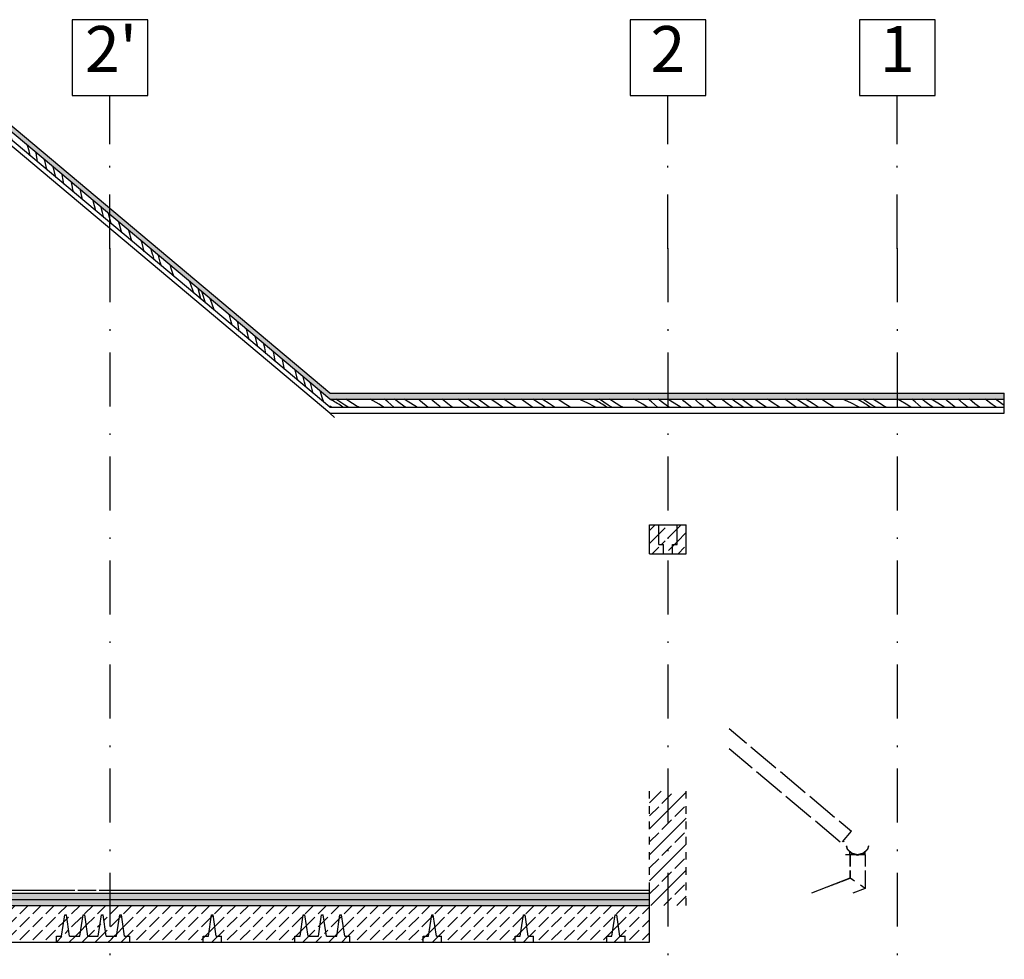
# Paper-space layout 'A.06.1 Rzuty' of a CAD drawing. Extents: x 17 to 719, y 26 to 570.
# Drawn here: x 594 to 659, y 509 to 570 of the extents above; entities that cross this region are included whole.
import ezdxf
from ezdxf.xclip import XClip

# ---------------------------------------------------------------- set-up
doc = ezdxf.new("R2010")
doc.units = 0
doc.header["$MEASUREMENT"] = 0
doc.header["$XCLIPFRAME"] = 0
doc.set_wipeout_variables(frame=1)
for name, pattern in [('_Przerywana gęsto', [1, 0.5, -0.5]), ('Kropki i Kreski', [6.702778, 3.527778, -1.763889, 0, -1.411111]), ('Wipeout_Contour', [1000, 0, -1000])]:
    doc.linetypes.add(name, pattern=pattern)
for name, color, linetype in [('2D - Rysunki i Obrazki', 7, 'Continuous'), ('D - Pokrycie', 7, 'Continuous'), ('K - Nadproża', 7, 'Continuous'), ('K - Stropy', 7, 'Continuous'), ('K - Słupy PODDASZA', 7, 'Continuous'), ('Wykończenie - Podłogi', 7, 'Continuous'), ('Z - Osie', 7, 'Continuous')]:
    doc.layers.add(name, color=color, linetype=linetype)
doc.styles.add('GENERATED_STYLE_2', font='arialbd.ttf')
pattern_1 = [(45, (4256.6605, 482.8333), (-0.84852814, 0.84852814), [0.9, -0.3]), (45, (4256.6605, 483.6818), (-0.84852814, 0.84852814), [0.9, -0.3])]
pattern_2 = [(45, (4256.6605, 482.8333), (-0.84852814, 0.84852814), []), (45, (4256.2362, 483.2575), (-0.84852814, 0.84852814), [0.9, -0.3])]

# ---------------------------------------------------------------- blocks, each defined once
blk = doc.blocks.new('*X130')
at = {"layer": 'D - Pokrycie', "linetype": 'Continuous'}
for p, q in [((592.479, 563.65), (592.531, 563.509)), ((592.531, 563.509), (592.579, 563.357)), ((592.903, 563.582), (592.894, 563.615)), ((592.93, 563.478), (592.903, 563.582)), ((593.03, 563.072), (592.93, 563.478)), ((593.059, 562.955), (593.03, 563.072)), ((593.352, 562.729), (593.144, 563.396)), ((593.697, 562.876), (593.666, 562.967)), ((593.891, 562.338), (593.697, 562.876)), ((593.361, 562.701), (593.352, 562.729)), ((593.935, 562.219), (593.891, 562.338)), ((595.021, 561.566), (594.922, 561.913)), ((595.089, 561.251), (595.021, 561.566)), ((595.567, 560.85), (595.477, 561.448)), ((596.07, 560.853), (596.038, 560.977)), ((596.174, 560.448), (596.07, 560.853)), ((596.21, 560.311), (596.174, 560.448)), ((596.67, 560.294), (596.595, 560.51)), ((596.774, 559.837), (596.67, 560.294)), ((597.226, 559.768), (597.178, 560.02)), ((597.302, 559.394), (597.226, 559.768)), ((597.841, 559.32), (597.809, 559.491)), ((597.896, 559.036), (597.841, 559.32)), ((597.931, 558.866), (597.896, 559.036)), ((598.529, 558.365), (598.384, 559.008)), ((599.383, 557.648), (599.21, 558.315)), ((599.824, 557.542), (599.738, 557.872)), ((599.918, 557.199), (599.824, 557.542)), ((600.235, 557.401), (600.218, 557.469)), ((600.392, 556.802), (600.235, 557.401)), ((600.993, 556.527), (600.884, 556.91)), ((601.086, 556.219), (600.993, 556.527)), ((601.749, 555.663), (601.539, 556.361)), ((602.416, 555.541), (602.388, 555.649)), ((602.562, 554.98), (602.416, 555.541)), ((603.103, 554.823), (603.01, 555.127)), ((603.131, 554.733), (603.103, 554.823)), ((603.159, 554.644), (603.131, 554.733)), ((603.187, 554.555), (603.159, 554.644)), ((603.216, 554.466), (603.187, 554.555)), ((603.607, 554.303), (603.488, 554.726)), ((603.231, 554.42), (603.216, 554.466)), ((603.684, 554.039), (603.607, 554.303)), ((604.327, 553.883), (604.267, 554.072)), ((604.408, 553.629), (604.327, 553.883)), ((604.491, 553.376), (604.408, 553.629)), ((604.497, 553.356), (604.491, 553.376)), ((605.508, 553.031), (605.576, 552.867)), ((605.576, 552.867), (605.739, 552.426)), ((605.739, 552.426), (605.787, 552.274)), ((606.112, 552.499), (606.102, 552.532)), ((606.138, 552.395), (606.112, 552.499)), ((606.238, 551.989), (606.138, 552.395)), ((606.267, 551.872), (606.238, 551.989)), ((606.56, 551.646), (606.352, 552.313)), ((606.57, 551.618), (606.56, 551.646)), ((606.906, 551.793), (606.874, 551.884)), ((607.099, 551.255), (606.906, 551.793)), ((607.143, 551.136), (607.099, 551.255)), ((608.229, 550.483), (608.13, 550.83)), ((608.297, 550.168), (608.229, 550.483)), ((608.776, 549.767), (608.685, 550.365)), ((609.278, 549.77), (609.247, 549.894)), ((609.382, 549.365), (609.278, 549.77)), ((609.418, 549.228), (609.382, 549.365)), ((609.878, 549.211), (609.803, 549.427)), ((609.982, 548.754), (609.878, 549.211)), ((610.434, 548.685), (610.386, 548.937)), ((610.51, 548.311), (610.434, 548.685)), ((611.049, 548.237), (611.018, 548.408)), ((611.105, 547.953), (611.049, 548.237)), ((611.139, 547.783), (611.105, 547.953)), ((611.737, 547.282), (611.592, 547.925)), ((612.592, 546.565), (612.418, 547.232)), ((613.032, 546.459), (612.946, 546.789)), ((613.126, 546.116), (613.032, 546.459)), ((613.443, 546.318), (613.427, 546.386)), ((613.6, 545.719), (613.443, 546.318)), ((614.201, 545.444), (614.093, 545.827)), ((614.294, 545.136), (614.201, 545.444))]:
    blk.add_line(p, q, dxfattribs=at)
blk = doc.blocks.new('*X132')
at = {"layer": 'D - Pokrycie', "linetype": 'Continuous'}
for p, q in [((614.686, 544.897), (614.718, 544.88)), ((614.811, 545.274), (614.714, 545.321)), ((614.718, 544.88), (614.846, 544.807)), ((614.906, 545.224), (614.811, 545.274)), ((615, 545.172), (614.906, 545.224)), ((615.093, 545.118), (615, 545.172)), ((615.668, 544.954), (615.083, 545.336)), ((615.185, 545.062), (615.093, 545.118)), ((615.275, 545.003), (615.185, 545.062)), ((615.364, 544.943), (615.275, 545.003)), ((615.452, 544.88), (615.364, 544.943)), ((615.552, 544.807), (615.452, 544.88)), ((615.899, 544.807), (615.668, 544.954)), ((615.936, 545.206), (615.736, 545.329)), ((616.426, 544.912), (615.936, 545.206)), ((616.607, 544.807), (616.426, 544.912)), ((617.532, 545.233), (617.34, 545.329)), ((617.915, 545.008), (617.532, 545.233)), ((618.212, 544.807), (617.915, 545.008)), ((618.384, 545.248), (618.28, 545.339)), ((618.486, 545.157), (618.384, 545.248)), ((618.884, 544.807), (618.486, 545.157)), ((619.205, 545.131), (618.93, 545.329)), ((619.545, 544.887), (619.205, 545.131)), ((619.657, 544.807), (619.545, 544.887)), ((619.763, 545.202), (619.553, 545.329)), ((620.363, 544.845), (619.763, 545.202)), ((620.413, 544.807), (620.363, 544.845)), ((620.616, 545.217), (620.489, 545.329)), ((621.128, 544.799), (620.616, 545.217)), ((621.44, 545.223), (621.316, 545.329)), ((621.662, 545.036), (621.44, 545.223)), ((621.886, 544.852), (621.662, 545.036)), ((621.942, 544.807), (621.886, 544.852)), ((622.406, 545.035), (622.04, 545.329)), ((622.706, 544.807), (622.406, 545.035)), ((623.531, 544.998), (623.066, 545.329)), ((623.799, 544.807), (623.531, 544.998)), ((623.926, 545.206), (623.756, 545.329)), ((624.488, 544.807), (623.926, 545.206)), ((624.42, 545.31), (624.395, 545.329)), ((624.954, 544.92), (624.42, 545.31)), ((625.114, 544.807), (624.954, 544.92)), ((625.301, 545.286), (625.242, 545.329)), ((625.697, 545.009), (625.301, 545.286)), ((625.995, 544.807), (625.697, 545.009)), ((626.451, 545.074), (626.082, 545.329)), ((626.858, 544.807), (626.451, 545.074)), ((627.82, 544.897), (627.213, 545.329)), ((627.948, 544.807), (627.82, 544.897)), ((628.168, 545.203), (627.978, 545.329)), ((628.78, 544.807), (628.168, 545.203)), ((628.682, 545.276), (628.589, 545.336)), ((628.775, 545.216), (628.682, 545.276)), ((628.869, 545.156), (628.775, 545.216)), ((628.962, 545.096), (628.869, 545.156)), ((629.056, 545.036), (628.962, 545.096)), ((629.393, 544.807), (629.056, 545.036)), ((629.68, 545.291), (629.623, 545.329)), ((629.902, 545.144), (629.68, 545.291)), ((630.125, 544.999), (629.902, 545.144)), ((630.35, 544.855), (630.125, 544.999)), ((630.426, 544.807), (630.35, 544.855)), ((631.026, 545.329), (631.115, 545.293)), ((631.115, 545.293), (631.542, 545.096)), ((631.542, 545.096), (631.96, 544.88)), ((632.053, 545.274), (631.956, 545.321)), ((631.96, 544.88), (632.089, 544.807)), ((632.148, 545.224), (632.053, 545.274)), ((632.243, 545.172), (632.148, 545.224)), ((632.335, 545.118), (632.243, 545.172)), ((632.91, 544.954), (632.325, 545.336)), ((632.427, 545.062), (632.335, 545.118)), ((632.518, 545.003), (632.427, 545.062)), ((632.606, 544.943), (632.518, 545.003)), ((632.694, 544.88), (632.606, 544.943)), ((632.794, 544.807), (632.694, 544.88)), ((633.141, 544.807), (632.91, 544.954)), ((633.178, 545.206), (632.978, 545.329)), ((633.668, 544.912), (633.178, 545.206)), ((633.849, 544.807), (633.668, 544.912)), ((634.774, 545.233), (634.582, 545.329)), ((635.157, 545.008), (634.774, 545.233)), ((635.454, 544.807), (635.157, 545.008)), ((635.626, 545.248), (635.522, 545.339)), ((635.728, 545.157), (635.626, 545.248)), ((636.126, 544.807), (635.728, 545.157)), ((636.447, 545.131), (636.172, 545.329)), ((636.787, 544.887), (636.447, 545.131)), ((636.899, 544.807), (636.787, 544.887)), ((637.005, 545.202), (636.795, 545.329)), ((637.605, 544.845), (637.005, 545.202)), ((637.656, 544.807), (637.605, 544.845)), ((637.858, 545.217), (637.731, 545.329)), ((638.37, 544.799), (637.858, 545.217)), ((638.682, 545.223), (638.558, 545.329)), ((638.904, 545.036), (638.682, 545.223)), ((639.128, 544.852), (638.904, 545.036)), ((639.184, 544.807), (639.128, 544.852)), ((639.648, 545.035), (639.282, 545.329)), ((639.948, 544.807), (639.648, 545.035)), ((640.773, 544.998), (640.308, 545.329)), ((641.041, 544.807), (640.773, 544.998)), ((641.168, 545.206), (640.998, 545.329)), ((641.73, 544.807), (641.168, 545.206)), ((641.662, 545.31), (641.637, 545.329)), ((642.196, 544.92), (641.662, 545.31)), ((642.356, 544.807), (642.196, 544.92)), ((642.543, 545.286), (642.484, 545.329)), ((642.939, 545.009), (642.543, 545.286)), ((643.237, 544.807), (642.939, 545.009)), ((643.693, 545.074), (643.324, 545.329)), ((644.1, 544.807), (643.693, 545.074)), ((645.062, 544.897), (644.455, 545.329)), ((645.19, 544.807), (645.062, 544.897)), ((645.41, 545.203), (645.22, 545.329)), ((646.022, 544.807), (645.41, 545.203)), ((645.924, 545.276), (645.831, 545.336)), ((646.017, 545.216), (645.924, 545.276)), ((646.111, 545.156), (646.017, 545.216)), ((646.204, 545.096), (646.111, 545.156)), ((646.298, 545.036), (646.204, 545.096)), ((646.635, 544.807), (646.298, 545.036)), ((646.922, 545.291), (646.865, 545.329)), ((647.144, 545.144), (646.922, 545.291)), ((647.368, 544.999), (647.144, 545.144)), ((647.592, 544.855), (647.368, 544.999)), ((647.668, 544.807), (647.592, 544.855)), ((648.268, 545.329), (648.357, 545.293)), ((648.357, 545.293), (648.784, 545.096)), ((648.784, 545.096), (649.202, 544.88)), ((649.295, 545.274), (649.198, 545.321)), ((649.202, 544.88), (649.331, 544.807)), ((649.39, 545.224), (649.295, 545.274)), ((649.485, 545.172), (649.39, 545.224)), ((649.578, 545.118), (649.485, 545.172)), ((650.152, 544.954), (649.567, 545.336)), ((649.669, 545.062), (649.578, 545.118)), ((649.76, 545.003), (649.669, 545.062)), ((649.849, 544.943), (649.76, 545.003)), ((649.936, 544.88), (649.849, 544.943)), ((650.036, 544.807), (649.936, 544.88)), ((650.383, 544.807), (650.152, 544.954)), ((650.42, 545.206), (650.22, 545.329)), ((650.91, 544.912), (650.42, 545.206)), ((651.092, 544.807), (650.91, 544.912)), ((652.016, 545.233), (651.824, 545.329)), ((652.399, 545.008), (652.016, 545.233)), ((652.696, 544.807), (652.399, 545.008)), ((652.868, 545.248), (652.764, 545.339)), ((652.97, 545.157), (652.868, 545.248)), ((653.368, 544.807), (652.97, 545.157)), ((653.689, 545.131), (653.414, 545.329)), ((654.029, 544.887), (653.689, 545.131)), ((654.141, 544.807), (654.029, 544.887)), ((654.247, 545.202), (654.037, 545.329)), ((654.847, 544.845), (654.247, 545.202)), ((654.898, 544.807), (654.847, 544.845)), ((655.1, 545.217), (654.973, 545.329)), ((655.612, 544.799), (655.1, 545.217)), ((655.924, 545.223), (655.8, 545.329)), ((656.146, 545.036), (655.924, 545.223)), ((656.37, 544.852), (656.146, 545.036)), ((656.426, 544.807), (656.37, 544.852)), ((656.891, 545.035), (656.524, 545.329)), ((657.19, 544.807), (656.891, 545.035)), ((658.015, 544.998), (657.55, 545.329)), ((658.283, 544.807), (658.015, 544.998)), ((658.41, 545.206), (658.24, 545.329)), ((658.81, 544.922), (658.41, 545.206))]:
    blk.add_line(p, q, dxfattribs=at)
blk = doc.blocks.new('Rysunek_8_4', base_point=(4256.66, 482.833))
at = {"layer": 'D - Pokrycie', "linetype": 'Continuous', "lineweight": 13}
blk.add_hatch(color=252, dxfattribs=at).paths.add_polyline_path([(658.81, 545.329), (658.81, 545.721), (614.686, 545.721), (614.686, 545.329)], flags=0)
at = {"layer": 'K - Nadproża', "linetype": 'Continuous'}
h = blk.add_hatch(dxfattribs=at)
h.set_pattern_fill('_BETON_ZBROJONY_0004', color=256, style=0, pattern_type=2)
h.set_pattern_definition(pattern_2)
h.paths.add_polyline_path([(635.61, 535.233), (636.51, 535.233), (636.51, 535.833), (636.21, 535.833), (636.21, 537.133), (635.61, 537.133)], flags=0)
h = blk.add_hatch(dxfattribs=at)
h.set_pattern_fill('_BETON_ŚCIANA_0004', color=256, style=0, pattern_type=2)
h.set_pattern_definition(pattern_1)
h.paths.add_polyline_path([(636.21, 537.133), (636.21, 535.833), (636.51, 535.833), (636.51, 535.233), (637.11, 535.233), (637.11, 535.833), (637.41, 535.833), (637.41, 537.133)], flags=0)
h = blk.add_hatch(dxfattribs=at)
h.set_pattern_fill('_BETON_ZBROJONY_0004', color=256, style=0, pattern_type=2)
h.set_pattern_definition(pattern_2)
h.paths.add_polyline_path([(637.41, 535.833), (637.11, 535.833), (637.11, 535.233), (638.01, 535.233), (638.01, 537.133), (637.41, 537.133)], flags=0)
h = blk.add_hatch(dxfattribs=at)
h.set_pattern_fill('_BETON_ZBROJONY_0004', color=256, style=0, pattern_type=2)
h.set_pattern_definition(pattern_2)
h.paths.add_polyline_path([(597.461, 511.626), (597.36, 511.626), (597.15, 510.233), (596.81, 510.233), (596.81, 509.833), (598.01, 509.833), (598.01, 510.233), (597.67, 510.233)], flags=0)
h = blk.add_hatch(dxfattribs=at)
h.set_pattern_fill('_BETON_ZBROJONY_0004', color=256, style=0, pattern_type=2)
h.set_pattern_definition(pattern_2)
h.paths.add_polyline_path([(598.661, 511.626), (598.56, 511.626), (598.35, 510.233), (598.01, 510.233), (598.01, 509.833), (599.21, 509.833), (599.21, 510.233), (598.87, 510.233)], flags=0)
h = blk.add_hatch(dxfattribs=at)
h.set_pattern_fill('_BETON_ZBROJONY_0004', color=256, style=0, pattern_type=2)
h.set_pattern_definition(pattern_2)
h.paths.add_polyline_path([(599.861, 511.626), (599.76, 511.626), (599.55, 510.233), (599.21, 510.233), (599.21, 509.833), (600.41, 509.833), (600.41, 510.233), (600.07, 510.233)], flags=0)
h = blk.add_hatch(dxfattribs=at)
h.set_pattern_fill('_BETON_ZBROJONY_0004', color=256, style=0, pattern_type=2)
h.set_pattern_definition(pattern_2)
h.paths.add_polyline_path([(601.061, 511.626), (600.96, 511.626), (600.75, 510.233), (600.41, 510.233), (600.41, 509.833), (601.61, 509.833), (601.61, 510.233), (601.27, 510.233)], flags=0)
h = blk.add_hatch(dxfattribs=at)
h.set_pattern_fill('_BETON_ZBROJONY_0004', color=256, style=0, pattern_type=2)
h.set_pattern_definition(pattern_2)
h.paths.add_polyline_path([(607.061, 511.626), (606.96, 511.626), (606.75, 510.233), (606.41, 510.233), (606.41, 509.833), (607.61, 509.833), (607.61, 510.233), (607.27, 510.233)], flags=0)
h = blk.add_hatch(dxfattribs=at)
h.set_pattern_fill('_BETON_ZBROJONY_0004', color=256, style=0, pattern_type=2)
h.set_pattern_definition(pattern_2)
h.paths.add_polyline_path([(613.061, 511.626), (612.96, 511.626), (612.75, 510.233), (612.41, 510.233), (612.41, 509.833), (613.61, 509.833), (613.61, 510.233), (613.27, 510.233)], flags=0)
h = blk.add_hatch(dxfattribs=at)
h.set_pattern_fill('_BETON_ZBROJONY_0004', color=256, style=0, pattern_type=2)
h.set_pattern_definition(pattern_2)
h.paths.add_polyline_path([(614.261, 511.626), (614.16, 511.626), (613.95, 510.233), (613.61, 510.233), (613.61, 509.833), (614.81, 509.833), (614.81, 510.233), (614.47, 510.233)], flags=0)
h = blk.add_hatch(dxfattribs=at)
h.set_pattern_fill('_BETON_ZBROJONY_0004', color=256, style=0, pattern_type=2)
h.set_pattern_definition(pattern_2)
h.paths.add_polyline_path([(615.461, 511.626), (615.36, 511.626), (615.15, 510.233), (614.81, 510.233), (614.81, 509.833), (616.01, 509.833), (616.01, 510.233), (615.67, 510.233)], flags=0)
h = blk.add_hatch(dxfattribs=at)
h.set_pattern_fill('_BETON_ZBROJONY_0004', color=256, style=0, pattern_type=2)
h.set_pattern_definition(pattern_2)
h.paths.add_polyline_path([(621.461, 511.626), (621.36, 511.626), (621.15, 510.233), (620.81, 510.233), (620.81, 509.833), (622.01, 509.833), (622.01, 510.233), (621.67, 510.233)], flags=0)
h = blk.add_hatch(dxfattribs=at)
h.set_pattern_fill('_BETON_ZBROJONY_0004', color=256, style=0, pattern_type=2)
h.set_pattern_definition(pattern_2)
h.paths.add_polyline_path([(627.461, 511.626), (627.36, 511.626), (627.15, 510.233), (626.81, 510.233), (626.81, 509.833), (628.01, 509.833), (628.01, 510.233), (627.67, 510.233)], flags=0)
h = blk.add_hatch(dxfattribs=at)
h.set_pattern_fill('_BETON_ZBROJONY_0004', color=256, style=0, pattern_type=2)
h.set_pattern_definition(pattern_2)
h.paths.add_polyline_path([(633.461, 511.626), (633.36, 511.626), (633.15, 510.233), (632.81, 510.233), (632.81, 509.833), (634.01, 509.833), (634.01, 510.233), (633.67, 510.233)], flags=0)
at = {"layer": 'K - Stropy', "linetype": 'Continuous'}
h = blk.add_hatch(dxfattribs=at)
h.set_pattern_fill('_BETON_ŚCIANA_0004', color=256, style=0, pattern_type=2)
h.set_pattern_definition(pattern_1)
h.paths.add_polyline_path([(598.661, 511.626), (598.87, 510.233), (599.55, 510.233), (599.76, 511.626), (599.861, 511.626), (600.07, 510.233), (600.75, 510.233), (600.96, 511.626), (601.061, 511.626), (601.27, 510.233), (601.61, 510.233), (601.61, 509.833), (606.41, 509.833), (606.41, 510.233), (606.75, 510.233), (606.96, 511.626), (607.061, 511.626), (607.27, 510.233), (607.61, 510.233), (607.61, 509.833), (612.41, 509.833), (612.41, 510.233), (612.75, 510.233), (612.96, 511.626), (613.061, 511.626), (613.27, 510.233), (613.95, 510.233), (614.16, 511.626), (614.261, 511.626), (614.47, 510.233), (615.15, 510.233), (615.36, 511.626), (615.461, 511.626), (615.67, 510.233), (616.01, 510.233), (616.01, 509.833), (620.81, 509.833), (620.81, 510.233), (621.15, 510.233), (621.36, 511.626), (621.461, 511.626), (621.67, 510.233), (622.01, 510.233), (622.01, 509.833), (626.81, 509.833), (626.81, 510.233), (627.15, 510.233), (627.36, 511.626), (627.461, 511.626), (627.67, 510.233), (628.01, 510.233), (628.01, 509.833), (632.81, 509.833), (632.81, 510.233), (633.15, 510.233), (633.36, 511.626), (633.461, 511.626), (633.67, 510.233), (634.01, 510.233), (634.01, 509.833), (635.61, 509.833), (635.61, 512.233), (569.01, 512.233), (569.01, 509.833), (572.81, 509.833), (572.81, 510.233), (573.15, 510.233), (573.36, 511.626), (573.461, 511.626), (573.67, 510.233), (574.01, 510.233), (574.01, 509.833), (578.81, 509.833), (578.81, 510.233), (579.15, 510.233), (579.36, 511.626), (579.461, 511.626), (579.67, 510.233), (580.01, 510.233), (580.01, 509.833), (584.81, 509.833), (584.81, 510.233), (585.15, 510.233), (585.36, 511.626), (585.461, 511.626), (585.67, 510.233), (586.01, 510.233), (586.01, 509.833), (590.81, 509.833), (590.81, 510.233), (591.15, 510.233), (591.36, 511.626), (591.461, 511.626), (591.67, 510.233), (592.01, 510.233), (592.01, 509.833), (596.81, 509.833), (596.81, 510.233), (597.15, 510.233), (597.36, 511.626), (597.461, 511.626), (597.67, 510.233), (598.35, 510.233), (598.56, 511.626)], flags=0)
at = {"layer": 'K - Słupy PODDASZA', "linetype": 'Continuous'}
h = blk.add_hatch(dxfattribs=at)
h.set_pattern_fill('_BETON_ZBROJONY_0004', color=256, style=0, pattern_type=2)
h.set_pattern_definition(pattern_2)
h.paths.add_polyline_path([(638.01, 512.233), (638.01, 519.701), (635.61, 519.701), (635.61, 512.233)], flags=0)
at = {"layer": 'Wykończenie - Podłogi', "linetype": 'Continuous'}
h = blk.add_hatch(dxfattribs=at)
h.set_pattern_fill('_BETON_ŚCIANA_0004', color=256, style=0, pattern_type=2)
h.set_pattern_definition(pattern_1)
h.paths.add_polyline_path([(635.61, 512.633), (635.61, 513.033), (545.41, 513.033), (545.41, 512.633)], flags=0)
h = blk.add_hatch(dxfattribs=at)
h.set_pattern_fill('_STYROPIAN_WEŁNA_DROBNA__58', color=256, style=0, pattern_type=2)
h.set_pattern_definition([(90, (4256.66045, 482.83326), (-0.69282032, 0), [0.4, -0.8]), (90, (4256.31404, 483.43326), (-0.69282032, 0), [0.4, -0.8]), (150, (4256.66045, 483.23326), (0.34641016, 0.6), [0.4, -0.8]), (150, (4255.9676, 483.23326), (0.34641016, 0.6), [0.4, -0.8]), (-150, (4256.66045, 482.83326), (-0.34641016, 0.6), [0.4, -0.8]), (-150, (4255.9676, 482.83326), (-0.34641016, 0.6), [0.4, -0.8])])
h.paths.add_polyline_path([(635.61, 512.233), (635.61, 512.633), (545.41, 512.633), (545.41, 512.233)], flags=0)
at = {"layer": 'D - Pokrycie', "linetype": 'Continuous'}
for p, q in [((614.686, 545.721), (658.81, 545.721)), ((658.81, 545.329), (658.81, 545.721)), ((614.686, 545.329), (658.81, 545.329)), ((614.686, 545.329), (658.81, 545.329)), ((658.81, 544.807), (658.81, 545.329)), ((614.686, 544.807), (658.81, 544.807)), ((614.686, 544.807), (658.81, 544.807)), ((658.81, 544.415), (658.81, 544.807))]:
    blk.add_line(p, q, dxfattribs=at)
at = {"layer": 'K - Nadproża', "linetype": 'Continuous'}
for p, q in [((635.61, 537.133), (636.21, 537.133)), ((635.61, 535.233), (635.61, 537.133)), ((636.21, 535.833), (636.21, 537.133)), ((636.21, 537.133), (637.41, 537.133)), ((636.21, 535.833), (636.21, 537.133)), ((637.41, 535.833), (637.41, 537.133)), ((637.41, 537.133), (638.01, 537.133)), ((637.41, 535.833), (637.41, 537.133)), ((638.01, 535.233), (638.01, 537.133)), ((636.21, 535.833), (636.51, 535.833)), ((636.21, 535.833), (636.51, 535.833)), ((636.51, 535.233), (636.51, 535.833)), ((636.51, 535.233), (636.51, 535.833)), ((637.11, 535.233), (637.11, 535.833)), ((637.11, 535.833), (637.41, 535.833)), ((637.11, 535.833), (637.41, 535.833)), ((637.11, 535.233), (637.11, 535.833)), ((635.61, 535.233), (636.51, 535.233)), ((636.51, 535.233), (637.11, 535.233)), ((637.11, 535.233), (638.01, 535.233)), ((597.15, 510.233), (597.36, 511.626)), ((597.36, 511.626), (597.461, 511.626)), ((597.67, 510.233), (597.461, 511.626)), ((598.35, 510.233), (598.56, 511.626)), ((598.56, 511.626), (598.661, 511.626)), ((598.87, 510.233), (598.661, 511.626)), ((599.55, 510.233), (599.76, 511.626)), ((599.76, 511.626), (599.861, 511.626)), ((600.07, 510.233), (599.861, 511.626)), ((600.75, 510.233), (600.96, 511.626)), ((600.96, 511.626), (601.061, 511.626)), ((601.27, 510.233), (601.061, 511.626)), ((606.75, 510.233), (606.96, 511.626)), ((606.96, 511.626), (607.061, 511.626)), ((607.27, 510.233), (607.061, 511.626)), ((612.75, 510.233), (612.96, 511.626)), ((612.96, 511.626), (613.061, 511.626)), ((613.27, 510.233), (613.061, 511.626)), ((613.95, 510.233), (614.16, 511.626)), ((614.16, 511.626), (614.261, 511.626)), ((614.47, 510.233), (614.261, 511.626)), ((615.15, 510.233), (615.36, 511.626)), ((615.36, 511.626), (615.461, 511.626)), ((615.67, 510.233), (615.461, 511.626)), ((621.15, 510.233), (621.36, 511.626)), ((621.36, 511.626), (621.461, 511.626)), ((621.67, 510.233), (621.461, 511.626)), ((627.15, 510.233), (627.36, 511.626)), ((627.36, 511.626), (627.461, 511.626)), ((627.67, 510.233), (627.461, 511.626)), ((633.15, 510.233), (633.36, 511.626)), ((633.36, 511.626), (633.461, 511.626)), ((633.67, 510.233), (633.461, 511.626)), ((596.81, 510.233), (597.15, 510.233)), ((596.81, 509.833), (596.81, 510.233)), ((597.67, 510.233), (598.01, 510.233)), ((598.01, 510.233), (598.35, 510.233)), ((598.87, 510.233), (599.21, 510.233)), ((599.21, 510.233), (599.55, 510.233)), ((600.07, 510.233), (600.41, 510.233)), ((600.41, 510.233), (600.75, 510.233)), ((601.27, 510.233), (601.61, 510.233)), ((601.61, 509.833), (601.61, 510.233)), ((606.41, 510.233), (606.75, 510.233)), ((606.41, 509.833), (606.41, 510.233)), ((607.27, 510.233), (607.61, 510.233)), ((607.61, 509.833), (607.61, 510.233)), ((612.41, 510.233), (612.75, 510.233)), ((612.41, 509.833), (612.41, 510.233)), ((613.27, 510.233), (613.61, 510.233)), ((613.61, 510.233), (613.95, 510.233)), ((614.47, 510.233), (614.81, 510.233)), ((614.81, 510.233), (615.15, 510.233)), ((615.67, 510.233), (616.01, 510.233)), ((616.01, 509.833), (616.01, 510.233)), ((620.81, 510.233), (621.15, 510.233)), ((620.81, 509.833), (620.81, 510.233)), ((621.67, 510.233), (622.01, 510.233)), ((622.01, 509.833), (622.01, 510.233)), ((626.81, 510.233), (627.15, 510.233)), ((626.81, 509.833), (626.81, 510.233)), ((627.67, 510.233), (628.01, 510.233)), ((628.01, 509.833), (628.01, 510.233)), ((632.81, 510.233), (633.15, 510.233)), ((632.81, 509.833), (632.81, 510.233)), ((633.67, 510.233), (634.01, 510.233)), ((634.01, 509.833), (634.01, 510.233)), ((596.81, 509.833), (598.01, 509.833)), ((598.01, 509.833), (599.21, 509.833)), ((599.21, 509.833), (600.41, 509.833)), ((600.41, 509.833), (601.61, 509.833)), ((606.41, 509.833), (607.61, 509.833)), ((612.41, 509.833), (613.61, 509.833)), ((613.61, 509.833), (614.81, 509.833)), ((614.81, 509.833), (616.01, 509.833)), ((620.81, 509.833), (622.01, 509.833)), ((626.81, 509.833), (628.01, 509.833)), ((632.81, 509.833), (634.01, 509.833))]:
    blk.add_line(p, q, dxfattribs=at)
at = {"layer": 'K - Stropy', "linetype": 'Continuous'}
for p, q in [((569.01, 512.233), (635.61, 512.233)), ((635.61, 509.833), (635.61, 512.233)), ((597.15, 510.233), (597.36, 511.626)), ((597.36, 511.626), (597.461, 511.626)), ((597.67, 510.233), (597.461, 511.626)), ((598.35, 510.233), (598.56, 511.626)), ((598.56, 511.626), (598.661, 511.626)), ((598.87, 510.233), (598.661, 511.626)), ((599.55, 510.233), (599.76, 511.626)), ((599.76, 511.626), (599.861, 511.626)), ((600.07, 510.233), (599.861, 511.626)), ((600.75, 510.233), (600.96, 511.626)), ((600.96, 511.626), (601.061, 511.626)), ((601.27, 510.233), (601.061, 511.626)), ((606.75, 510.233), (606.96, 511.626)), ((606.96, 511.626), (607.061, 511.626)), ((607.27, 510.233), (607.061, 511.626)), ((612.75, 510.233), (612.96, 511.626)), ((612.96, 511.626), (613.061, 511.626)), ((613.27, 510.233), (613.061, 511.626)), ((613.95, 510.233), (614.16, 511.626)), ((614.16, 511.626), (614.261, 511.626)), ((614.47, 510.233), (614.261, 511.626)), ((615.15, 510.233), (615.36, 511.626)), ((615.36, 511.626), (615.461, 511.626)), ((615.67, 510.233), (615.461, 511.626)), ((621.15, 510.233), (621.36, 511.626)), ((621.36, 511.626), (621.461, 511.626)), ((621.67, 510.233), (621.461, 511.626)), ((627.15, 510.233), (627.36, 511.626)), ((627.36, 511.626), (627.461, 511.626)), ((627.67, 510.233), (627.461, 511.626)), ((633.15, 510.233), (633.36, 511.626)), ((633.36, 511.626), (633.461, 511.626)), ((633.67, 510.233), (633.461, 511.626)), ((596.81, 509.833), (596.81, 510.233)), ((596.81, 510.233), (597.15, 510.233)), ((597.67, 510.233), (598.35, 510.233)), ((598.87, 510.233), (599.55, 510.233)), ((600.07, 510.233), (600.75, 510.233)), ((601.27, 510.233), (601.61, 510.233)), ((601.61, 509.833), (601.61, 510.233)), ((606.41, 509.833), (606.41, 510.233)), ((606.41, 510.233), (606.75, 510.233)), ((607.27, 510.233), (607.61, 510.233)), ((607.61, 509.833), (607.61, 510.233)), ((612.41, 509.833), (612.41, 510.233)), ((612.41, 510.233), (612.75, 510.233)), ((613.27, 510.233), (613.95, 510.233)), ((614.47, 510.233), (615.15, 510.233)), ((615.67, 510.233), (616.01, 510.233)), ((616.01, 509.833), (616.01, 510.233)), ((620.81, 509.833), (620.81, 510.233)), ((620.81, 510.233), (621.15, 510.233)), ((621.67, 510.233), (622.01, 510.233)), ((622.01, 509.833), (622.01, 510.233)), ((626.81, 509.833), (626.81, 510.233)), ((626.81, 510.233), (627.15, 510.233)), ((627.67, 510.233), (628.01, 510.233)), ((628.01, 509.833), (628.01, 510.233)), ((632.81, 509.833), (632.81, 510.233)), ((632.81, 510.233), (633.15, 510.233)), ((633.67, 510.233), (634.01, 510.233)), ((634.01, 509.833), (634.01, 510.233)), ((592.01, 509.833), (596.81, 509.833)), ((601.61, 509.833), (606.41, 509.833)), ((607.61, 509.833), (612.41, 509.833)), ((616.01, 509.833), (620.81, 509.833)), ((622.01, 509.833), (626.81, 509.833)), ((628.01, 509.833), (632.81, 509.833)), ((634.01, 509.833), (635.61, 509.833))]:
    blk.add_line(p, q, dxfattribs=at)
at = {"layer": 'K - Słupy PODDASZA', "linetype": '_Przerywana gęsto'}
for p, q in [((635.61, 512.233), (635.61, 519.701)), ((638.01, 512.233), (638.01, 519.701))]:
    blk.add_line(p, q, dxfattribs=at)
at = {"layer": 'Wykończenie - Podłogi', "linetype": 'Continuous'}
for p, q in [((545.41, 513.233), (598.02, 513.233)), ((545.41, 513.033), (635.61, 513.033)), ((545.41, 513.033), (635.61, 513.033)), ((545.41, 512.633), (635.61, 512.633)), ((545.41, 512.633), (635.61, 512.633)), ((598.21, 513.233), (599.41, 513.233)), ((599.6, 513.233), (635.61, 513.233)), ((635.61, 513.033), (635.61, 513.233)), ((635.61, 512.633), (635.61, 513.033)), ((635.61, 512.233), (635.61, 512.633)), ((545.41, 512.233), (635.61, 512.233))]:
    blk.add_line(p, q, dxfattribs=at)
at = {"layer": 'Z - Osie', "linetype": 'Continuous'}
for p, q in [((602.785, 570.148), (597.835, 570.148)), ((597.835, 570.148), (597.835, 565.199)), ((602.785, 565.199), (602.785, 570.148)), ((639.285, 570.148), (634.335, 570.148)), ((634.335, 570.148), (634.335, 565.199)), ((639.285, 565.199), (639.285, 570.148)), ((654.285, 570.148), (649.335, 570.148)), ((649.335, 570.148), (649.335, 565.199)), ((654.285, 565.199), (654.285, 570.148)), ((597.835, 565.199), (602.785, 565.199)), ((634.335, 565.199), (639.285, 565.199)), ((649.335, 565.199), (654.285, 565.199))]:
    blk.add_line(p, q, dxfattribs=at)
at = {"layer": 'Z - Osie', "linetype": 'Kropki i Kreski'}
for p, q in [((600.31, 555.199), (600.31, 565.199)), ((636.81, 555.199), (636.81, 565.199)), ((651.81, 555.199), (651.81, 565.199)), ((600.31, 555.199), (600.31, 473.662)), ((636.81, 555.199), (636.81, 473.662))]:
    blk.add_line(p, q, dxfattribs=at)
for p in [(600.31, 555.199), (600.31, 555.199), (636.81, 555.199), (636.81, 555.199), (651.81, 555.199), (651.81, 555.199)]:
    blk.add_point(p, dxfattribs=at)
at = {"linetype": 'Continuous'}
blk.add_blockref('*X132', (0, 0), dxfattribs=at)
at = {"layer": 'Z - Osie', "linetype": 'Continuous', "char_height": 3, "attachment_point": 4, "style": 'GENERATED_STYLE_2'}
for s, insert in [("{2'}", (598.678, 567.845)), ('{2}', (635.672, 567.845)), ('{1}', (650.672, 567.845))]:
    blk.add_mtext(s, dxfattribs=dict(at, insert=insert))
at = {"color": 254, "linetype": 'Wipeout_Contour', "lineweight": 0, "ltscale": 2443.418388}
blk.add_wipeout([(594.71, 557.319), (594.71, 553.833), (598.864, 553.833)], dxfattribs=at).dxf.layer = 'D - Pokrycie'
at = {"color": 254, "linetype": 'Wipeout_Contour', "lineweight": 0, "ltscale": 3255.22017}
blk.add_wipeout([(602.81, 550.522), (601.11, 551.948), (601.11, 544.149), (602.81, 544.149)], dxfattribs=at).dxf.layer = 'D - Pokrycie'
at = {"color": 254, "linetype": 'Wipeout_Contour', "lineweight": 0, "ltscale": 2447.135326}
blk.add_wipeout([(610.405, 544.149), (603.81, 549.683), (603.81, 544.149)], dxfattribs=at).dxf.layer = 'D - Pokrycie'
at = {"color": 254, "linetype": 'Wipeout_Contour', "lineweight": 0, "ltscale": 2423.508309}
blk.add_wipeout([(594.71, 547.833), (594.71, 544.149), (598.394, 544.149)], dxfattribs=at).dxf.layer = 'D - Pokrycie'
at = {"color": 254, "linetype": 'Wipeout_Contour', "lineweight": 0, "ltscale": 3286.470298}
blk.add_wipeout([(616.214, 544.415), (614.686, 544.415), (615.005, 544.148), (616.214, 544.148)], dxfattribs=at).dxf.layer = 'D - Pokrycie'
at = {"color": 254, "linetype": 'Wipeout_Contour', "lineweight": 0, "ltscale": 3303.10606}
blk.add_wipeout([(616.814, 544.148), (625.214, 544.148), (625.214, 544.415), (616.814, 544.415)], dxfattribs=at).dxf.layer = 'D - Pokrycie'
at = {"color": 254, "linetype": 'Wipeout_Contour', "lineweight": 0, "ltscale": 3330.291172}
blk.add_wipeout([(625.814, 544.148), (634.232, 544.148), (634.232, 544.415), (625.814, 544.415)], dxfattribs=at).dxf.layer = 'D - Pokrycie'
at = {"color": 254, "linetype": 'Wipeout_Contour', "lineweight": 0, "ltscale": 3346.03916}
blk.add_wipeout([(634.832, 544.148), (635.61, 544.148), (635.61, 544.415), (634.832, 544.415)], dxfattribs=at).dxf.layer = 'D - Pokrycie'
at = {"color": 254, "linetype": 'Wipeout_Contour', "lineweight": 0, "ltscale": 3362.496507}
blk.add_wipeout([(643.214, 544.415), (639.81, 544.415), (639.81, 542.065), (643.214, 542.065)], dxfattribs=at).dxf.layer = 'D - Pokrycie'
at = {"color": 254, "linetype": 'Wipeout_Contour', "lineweight": 0, "ltscale": 5078.441875}
blk.add_wipeout([(643.814, 544.415), (643.814, 542.065), (651.614, 542.065), (651.614, 543.233), (652.214, 543.233), (652.214, 544.415)], dxfattribs=at).dxf.layer = 'D - Pokrycie'
at = {"color": 254, "linetype": 'Wipeout_Contour', "lineweight": 0, "ltscale": 5105.496148}
blk.add_wipeout([(658.21, 544.415), (652.814, 544.415), (652.814, 543.233), (653.414, 543.233), (653.414, 542.065), (658.21, 542.065)], dxfattribs=at).dxf.layer = 'D - Pokrycie'
at = {"color": 254, "linetype": 'Wipeout_Contour', "lineweight": 0, "ltscale": 2482.696914}
blk.add_wipeout([(641.941, 522.851), (640.81, 523.8), (640.81, 522.851)], dxfattribs=at).dxf.layer = 'D - Pokrycie'
at = {"color": 254, "linetype": 'Wipeout_Contour', "lineweight": 0, "ltscale": 2473.041733}
blk.add_wipeout([(640.81, 518.636), (640.81, 518.011), (641.556, 518.011)], dxfattribs=at).dxf.layer = 'D - Pokrycie'
at = {"color": 254, "linetype": 'Wipeout_Contour', "lineweight": 0, "ltscale": 3316.612802}
blk.add_wipeout([(649.672, 514.783), (649.71, 514.783), (649.71, 515.549), (649.672, 515.549)], dxfattribs=at).dxf.layer = 'D - Pokrycie'
at = {"color": 254, "linetype": 'Wipeout_Contour', "lineweight": 0, "ltscale": 3312.365745}
blk.add_wipeout([(649.019, 513.823), (649.21, 513.693), (649.21, 514.533), (649.019, 514.533)], dxfattribs=at).dxf.layer = 'D - Pokrycie'
at = {"layer": 'D - Pokrycie', "linetype": 'Continuous'}
for p, q in [((615.005, 544.148), (614.686, 544.415)), ((614.686, 544.415), (658.81, 544.415))]:
    blk.add_line(p, q, dxfattribs=at)
at = {"layer": 'Z - Osie', "linetype": 'Kropki i Kreski'}
blk.add_line((651.81, 555.199), (651.81, 473.662), dxfattribs=at)
at = {"color": 254, "linetype": 'Wipeout_Contour', "lineweight": 0, "ltscale": 3246.985702}
blk.add_wipeout([(594.71, 552.033), (594.71, 549.813), (599.51, 545.013), (599.51, 552.033)], dxfattribs=at).dxf.layer = 'D - Pokrycie'
at = {"color": 254, "linetype": 'Wipeout_Contour', "lineweight": 0, "ltscale": 4137.996025}
blk.add_wipeout([(642.239, 522.601), (640.81, 522.601), (640.81, 522.495), (642.308, 521.238), (643.864, 521.238)], dxfattribs=at).dxf.layer = 'D - Pokrycie'
at = {"color": 254, "linetype": 'Wipeout_Contour', "lineweight": 0, "ltscale": 3297.015381}
blk.add_wipeout([(640.81, 517.761), (640.81, 516.397), (643.479, 516.397), (641.854, 517.761)], dxfattribs=at).dxf.layer = 'D - Pokrycie'
at = {"color": 254, "linetype": 'Wipeout_Contour', "lineweight": 0, "ltscale": 3314.805699}
blk.add_wipeout([(649.019, 514.783), (649.21, 514.783), (649.21, 515.549), (649.019, 515.549)], dxfattribs=at).dxf.layer = 'D - Pokrycie'
at = {"color": 254, "linetype": 'Wipeout_Contour', "lineweight": 0, "ltscale": 3313.606833}
blk.add_wipeout([(649.672, 513.38), (649.71, 513.354), (649.71, 514.533), (649.672, 514.533)], dxfattribs=at).dxf.layer = 'D - Pokrycie'
at = {"layer": 'D - Pokrycie', "linetype": 'Continuous', "lineweight": 13}
blk.add_hatch(color=252, dxfattribs=at).paths.add_polyline_path([(614.686, 545.329), (614.686, 545.721), (592.479, 564.355), (592.479, 563.964)], flags=0)
at = {"layer": 'D - Pokrycie', "linetype": 'Continuous'}
for p, q in [((614.686, 545.721), (592.479, 564.355)), ((614.686, 545.329), (592.479, 563.964)), ((614.686, 545.329), (592.479, 563.964)), ((614.686, 544.807), (592.479, 563.441)), ((614.686, 544.807), (592.479, 563.441)), ((614.686, 544.415), (592.479, 563.05)), ((640.81, 523.8), (641.941, 522.851))]:
    blk.add_line(p, q, dxfattribs=at)
at = {"linetype": 'Continuous'}
blk.add_blockref('*X130', (0, 0), dxfattribs=at)
at = {"color": 254, "linetype": 'Wipeout_Contour', "lineweight": 0, "ltscale": 3312.30047}
blk.add_wipeout([(642.606, 520.988), (644.231, 519.624), (645.787, 519.624), (644.162, 520.988)], dxfattribs=at).dxf.layer = 'D - Pokrycie'
at = {"color": 254, "linetype": 'Wipeout_Contour', "lineweight": 0, "ltscale": 3316.383269}
blk.add_wipeout([(649.564, 514.783), (649.672, 514.783), (649.672, 515.549), (649.564, 515.549)], dxfattribs=at).dxf.layer = 'D - Pokrycie'
at = {"color": 254, "linetype": 'Wipeout_Contour', "lineweight": 0, "ltscale": 3311.960643}
blk.add_wipeout([(648.857, 513.933), (649.019, 513.823), (649.019, 514.533), (648.857, 514.533)], dxfattribs=at).dxf.layer = 'D - Pokrycie'
at = {"layer": 'D - Pokrycie', "linetype": 'Continuous'}
for p, q in [((640.81, 522.495), (642.308, 521.238)), ((642.239, 522.601), (643.864, 521.238))]:
    blk.add_line(p, q, dxfattribs=at)
at = {"color": 254, "linetype": 'Wipeout_Contour', "lineweight": 0, "ltscale": 3314.243647}
blk.add_wipeout([(646.085, 519.374), (644.529, 519.374), (646.154, 518.011), (647.71, 518.011)], dxfattribs=at).dxf.layer = 'D - Pokrycie'
at = {"color": 254, "linetype": 'Wipeout_Contour', "lineweight": 0, "ltscale": 3314.251872}
blk.add_wipeout([(648.857, 514.783), (649.019, 514.783), (649.019, 515.549), (648.857, 515.549)], dxfattribs=at).dxf.layer = 'D - Pokrycie'
at = {"color": 254, "linetype": 'Wipeout_Contour', "lineweight": 0, "ltscale": 3313.464625}
blk.add_wipeout([(649.564, 513.454), (649.672, 513.38), (649.672, 514.533), (649.564, 514.533)], dxfattribs=at).dxf.layer = 'D - Pokrycie'
at = {"layer": 'D - Pokrycie', "linetype": 'Continuous'}
for p, q in [((642.606, 520.988), (644.231, 519.624)), ((644.162, 520.988), (645.787, 519.624))]:
    blk.add_line(p, q, dxfattribs=at)
at = {"color": 254, "linetype": 'Wipeout_Contour', "lineweight": 0, "ltscale": 4144.310995}
blk.add_wipeout([(648.008, 517.761), (646.452, 517.761), (648.077, 516.397), (648.231, 516.397), (648.81, 517.087)], dxfattribs=at).dxf.layer = 'D - Pokrycie'
at = {"color": 254, "linetype": 'Wipeout_Contour', "lineweight": 0, "ltscale": 3311.630378}
blk.add_wipeout([(648.748, 514.006), (648.857, 513.933), (648.857, 514.533), (648.748, 514.533)], dxfattribs=at).dxf.layer = 'D - Pokrycie'
at = {"color": 254, "linetype": 'Wipeout_Contour', "lineweight": 0, "ltscale": 3313.177692}
blk.add_wipeout([(649.402, 513.564), (649.564, 513.454), (649.564, 514.533), (649.402, 514.533)], dxfattribs=at).dxf.layer = 'D - Pokrycie'
at = {"layer": 'D - Pokrycie', "linetype": 'Continuous'}
for p, q in [((644.529, 519.374), (646.154, 518.011)), ((646.085, 519.374), (647.71, 518.011)), ((646.452, 517.761), (648.077, 516.397)), ((648.008, 517.761), (648.81, 517.087))]:
    blk.add_line(p, q, dxfattribs=at)
at = {"color": 254, "linetype": 'Wipeout_Contour', "lineweight": 0, "ltscale": 3313.828048}
blk.add_wipeout([(648.748, 514.783), (648.857, 514.783), (648.857, 515.549), (648.748, 515.549)], dxfattribs=at).dxf.layer = 'D - Pokrycie'
at = {"color": 254, "linetype": 'Wipeout_Contour', "lineweight": 0, "ltscale": 3315.959216}
blk.add_wipeout([(649.402, 514.783), (649.564, 514.783), (649.564, 515.549), (649.402, 515.549)], dxfattribs=at).dxf.layer = 'D - Pokrycie'
at = {"color": 254, "linetype": 'Wipeout_Contour', "lineweight": 0, "ltscale": 3311.417005}
blk.add_wipeout([(648.71, 514.032), (648.748, 514.006), (648.748, 514.533), (648.71, 514.533)], dxfattribs=at).dxf.layer = 'D - Pokrycie'
at = {"color": 254, "linetype": 'Wipeout_Contour', "lineweight": 0, "ltscale": 3312.791837}
blk.add_wipeout([(649.21, 513.693), (649.402, 513.564), (649.402, 514.533), (649.21, 514.533)], dxfattribs=at).dxf.layer = 'D - Pokrycie'
at = {"color": 254, "linetype": 'Wipeout_Contour', "lineweight": 0, "ltscale": 3313.598714}
blk.add_wipeout([(648.71, 514.783), (648.748, 514.783), (648.748, 515.549), (648.71, 515.549)], dxfattribs=at).dxf.layer = 'D - Pokrycie'
at = {"color": 254, "linetype": 'Wipeout_Contour', "lineweight": 0, "ltscale": 3315.405239}
blk.add_wipeout([(649.21, 514.783), (649.402, 514.783), (649.402, 515.549), (649.21, 515.549)], dxfattribs=at).dxf.layer = 'D - Pokrycie'
at = {"color": 254, "linetype": 'Wipeout_Contour', "lineweight": 0, "ltscale": 3307.335918}
blk.add_wipeout([(649.019, 513.823), (647.037, 513.033), (647.554, 513.033), (649.21, 513.693)], dxfattribs=at).dxf.layer = 'D - Pokrycie'
at = {"color": 254, "linetype": 'Wipeout_Contour', "lineweight": 0, "ltscale": 3317.573239}
blk.add_wipeout([(649.643, 515.549), (649.71, 515.549), (649.71, 515.774), (649.643, 515.707)], dxfattribs=at).dxf.layer = 'D - Pokrycie'
at = {"color": 254, "linetype": 'Wipeout_Contour', "lineweight": 0, "ltscale": 3306.513214}
blk.add_wipeout([(648.857, 513.933), (646.599, 513.033), (647.037, 513.033), (649.019, 513.823)], dxfattribs=at).dxf.layer = 'D - Pokrycie'
at = {"color": 254, "linetype": 'Wipeout_Contour', "lineweight": 0, "ltscale": 4146.21935}
blk.add_wipeout([(649.585, 515.649), (649.46, 515.616), (649.46, 515.549), (649.643, 515.549), (649.643, 515.707)], dxfattribs=at).dxf.layer = 'D - Pokrycie'
at = {"color": 254, "linetype": 'Wipeout_Contour', "lineweight": 0, "ltscale": 3305.904152}
blk.add_wipeout([(648.748, 514.006), (646.306, 513.033), (646.599, 513.033), (648.857, 513.933)], dxfattribs=at).dxf.layer = 'D - Pokrycie'
at = {"color": 254, "linetype": 'Wipeout_Contour', "lineweight": 0, "ltscale": 2486.774231}
blk.add_wipeout([(649.21, 515.549), (649.46, 515.549), (649.46, 515.616)], dxfattribs=at).dxf.layer = 'D - Pokrycie'
at = {"color": 254, "linetype": 'Wipeout_Contour', "lineweight": 0, "ltscale": 3305.608908}
blk.add_wipeout([(648.71, 514.032), (646.203, 513.033), (646.306, 513.033), (648.748, 514.006)], dxfattribs=at).dxf.layer = 'D - Pokrycie'
at = {"layer": 'D - Pokrycie', "linetype": 'Continuous'}
blk.add_line((648.71, 514.533), (648.71, 514.032), dxfattribs=at)
at = {"color": 254, "linetype": 'Wipeout_Contour', "lineweight": 0, "ltscale": 2486.77381}
blk.add_wipeout([(649.21, 515.549), (648.96, 515.616), (648.96, 515.549)], dxfattribs=at).dxf.layer = 'D - Pokrycie'
at = {"color": 254, "linetype": 'Wipeout_Contour', "lineweight": 0, "ltscale": 3310.316334}
blk.add_wipeout([(649.672, 513.38), (648.802, 513.033), (648.905, 513.033), (649.71, 513.354)], dxfattribs=at).dxf.layer = 'D - Pokrycie'
at = {"color": 254, "linetype": 'Wipeout_Contour', "lineweight": 0, "ltscale": 4143.778744}
blk.add_wipeout([(648.835, 515.649), (648.777, 515.707), (648.777, 515.549), (648.96, 515.549), (648.96, 515.616)], dxfattribs=at).dxf.layer = 'D - Pokrycie'
at = {"color": 254, "linetype": 'Wipeout_Contour', "lineweight": 0, "ltscale": 3309.82162}
blk.add_wipeout([(649.564, 513.454), (648.509, 513.033), (648.802, 513.033), (649.672, 513.38)], dxfattribs=at).dxf.layer = 'D - Pokrycie'
at = {"color": 254, "linetype": 'Wipeout_Contour', "lineweight": 0, "ltscale": 3314.650504}
blk.add_wipeout([(648.71, 515.549), (648.777, 515.549), (648.777, 515.707), (648.71, 515.774)], dxfattribs=at).dxf.layer = 'D - Pokrycie'
at = {"color": 254, "linetype": 'Wipeout_Contour', "lineweight": 0, "ltscale": 3309.108778}
blk.add_wipeout([(649.402, 513.564), (648.071, 513.033), (648.509, 513.033), (649.564, 513.454)], dxfattribs=at).dxf.layer = 'D - Pokrycie'
at = {"color": 254, "linetype": 'Wipeout_Contour', "lineweight": 0, "ltscale": 5804.492083}
blk.add_wipeout([(649.92, 516.147), (648.501, 516.147), (648.561, 515.924), (648.835, 515.649), (649.21, 515.549), (649.585, 515.649), (649.86, 515.924)], dxfattribs=at).dxf.layer = 'D - Pokrycie'
at = {"color": 254, "linetype": 'Wipeout_Contour', "lineweight": 0, "ltscale": 3308.244683}
blk.add_wipeout([(649.21, 513.693), (647.554, 513.033), (648.071, 513.033), (649.402, 513.564)], dxfattribs=at).dxf.layer = 'D - Pokrycie'
at = {"layer": 'D - Pokrycie', "linetype": 'Continuous'}
for p, q in [((649.86, 515.924), (649.585, 515.649)), ((649.605, 515.635), (649.894, 515.924)), ((649.92, 516.147), (649.86, 515.924)), ((649.894, 515.924), (649.954, 516.147)), ((649.585, 515.649), (649.21, 515.549)), ((649.21, 515.529), (649.605, 515.635)), ((649.402, 515.549), (649.21, 515.549)), ((649.46, 515.549), (649.21, 515.549)), ((649.435, 515.549), (649.402, 515.549)), ((649.643, 515.549), (649.46, 515.549)), ((649.564, 515.549), (649.491, 515.549)), ((649.613, 515.549), (649.564, 515.549)), ((649.71, 515.549), (649.643, 515.549)), ((649.672, 515.549), (649.65, 515.549)), ((649.71, 515.549), (649.672, 515.549)), ((649.71, 515.549), (649.71, 515.774)), ((649.71, 515.549), (649.71, 514.783)), ((648.71, 514.032), (646.203, 513.033)), ((648.748, 514.006), (648.71, 514.032)), ((648.857, 513.933), (648.748, 514.006)), ((649.019, 513.823), (648.857, 513.933)), ((649.71, 514.533), (649.71, 513.354)), ((649.71, 513.354), (648.905, 513.033)), ((649.564, 513.454), (649.402, 513.564)), ((649.672, 513.38), (649.564, 513.454)), ((649.71, 513.354), (649.672, 513.38))]:
    blk.add_line(p, q, dxfattribs=at)
at = {"color": 254, "linetype": 'Wipeout_Contour', "lineweight": 0, "ltscale": 3315.300826}
blk.add_wipeout([(648.42, 516.147), (648.42, 515.924), (648.561, 515.924), (648.501, 516.147)], dxfattribs=at).dxf.layer = 'D - Pokrycie'
at = {"layer": 'D - Pokrycie', "linetype": 'Continuous'}
for p, q in [((648.231, 516.397), (648.81, 517.087)), ((648.327, 516.397), (648.271, 516.444))]:
    blk.add_line(p, q, dxfattribs=at)
at = {"color": 254, "linetype": 'Wipeout_Contour', "lineweight": 0, "ltscale": 4143.259767}
blk.add_wipeout([(648.42, 515.924), (648.42, 515.649), (648.71, 515.649), (648.71, 515.774), (648.561, 515.924)], dxfattribs=at).dxf.layer = 'D - Pokrycie'
at = {"color": 254, "linetype": 'Wipeout_Contour', "lineweight": 0, "ltscale": 3314.162664}
blk.add_wipeout([(648.42, 515.649), (648.42, 515.549), (648.71, 515.549), (648.71, 515.649)], dxfattribs=at).dxf.layer = 'D - Pokrycie'
at = {"layer": 'D - Pokrycie', "linetype": 'Continuous'}
for p, q in [((648.466, 516.147), (648.526, 515.924)), ((648.561, 515.924), (648.501, 516.147)), ((648.526, 515.924), (648.815, 515.635)), ((648.835, 515.649), (648.561, 515.924)), ((648.71, 515.549), (648.42, 515.549)), ((648.71, 515.549), (648.71, 515.774)), ((648.748, 515.549), (648.71, 515.549)), ((648.71, 515.549), (648.71, 514.783)), ((648.777, 515.549), (648.71, 515.549)), ((648.771, 515.549), (648.748, 515.549)), ((648.96, 515.549), (648.777, 515.549)), ((648.857, 515.549), (648.808, 515.549)), ((648.815, 515.635), (649.21, 515.529)), ((649.21, 515.549), (648.835, 515.649)), ((648.93, 515.549), (648.857, 515.549)), ((649.21, 515.549), (648.96, 515.549)), ((649.019, 515.549), (648.986, 515.549)), ((649.21, 515.549), (649.019, 515.549))]:
    blk.add_line(p, q, dxfattribs=at)

psp = doc.layouts.new('A.06.1 Rzuty')

# ---------------------------------------------------------------- block references
at = {"layer": '2D - Rysunki i Obrazki', "linetype": 'Continuous'}
ref = psp.add_blockref('Rysunek_8_4', (4256.66, 482.833), dxfattribs=at)
XClip(ref).set_block_clipping_path([(436.8281601176, 445.7442099647), (670.3449407387, 580.5651861166)])

doc.saveas('drawing.dxf')
